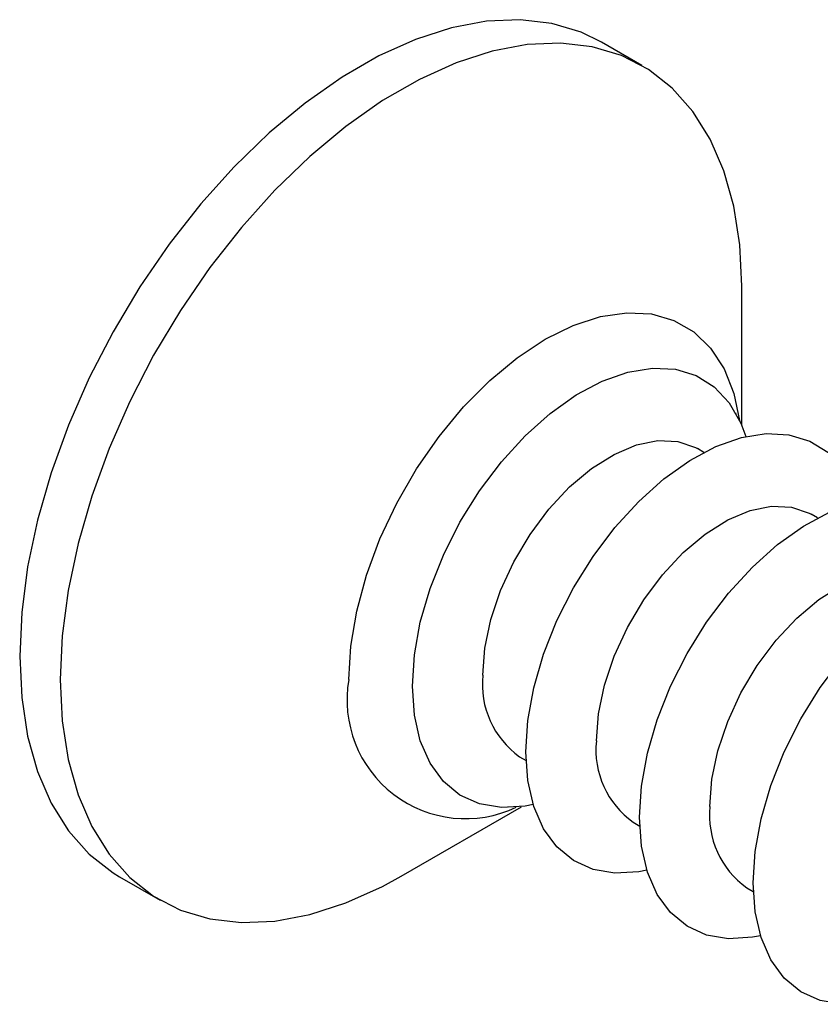
# Model space of a CAD drawing. Units: inches. Extents: x 1.7 to 81.6, y 2 to 53.2.
# Drawn here: x 12.5 to 12.8, y 13.8 to 14.1 of the extents above; entities that cross this region are included whole.
import ezdxf

# ---------------------------------------------------------------- set-up
doc = ezdxf.new("R2010")
doc.units = ezdxf.units.IN
doc.header["$LTSCALE"] = 5
doc.header["$MEASUREMENT"] = 0
doc.linetypes.add('SLD-Solid', pattern=[0])

msp = doc.modelspace()

# ---------------------------------------------------------------- linework, layer by layer
at = {"color": 7, "linetype": 'SLD-Solid', "lineweight": 25}
for p, q in [((12.68986447369604, 14.0820749926118), (12.67594504886954, 14.09011050552344)), ((12.72411719583966, 13.9586067485359), (12.72411719583966, 14.00636837106964)), ((12.72212881892287, 13.96273596030264), (12.72214645783875, 13.96269605933832)), ((12.71114350634722, 13.94932340625729), (12.70890240396653, 13.95061716712319)), ((12.75011789586144, 13.9268239701047), (12.74787679348075, 13.9281177309706)), ((12.64788374114818, 13.84491829021846), (12.65012484352888, 13.84362452935256)), ((12.60721303060017, 13.80386247532287), (12.64857356792596, 13.82774716789319)), ((12.6441345913381, 13.8274055509314), (12.64413179312841, 13.82740430797604)), ((12.6868581306624, 13.82241885406586), (12.68909923304309, 13.82112509319997)), ((12.51060415607145, 13.80370064552354), (12.52452358089796, 13.7956651326119)), ((12.72583252017662, 13.79991941791327), (12.72807362255731, 13.79862565704737))]:
    msp.add_line(p, q, dxfattribs=at)
at = {"color": 7, "linetype": 'SLD-Solid', "lineweight": 25, "flags": 128}
for points in [[(12.67594504886954, 14.09011050552344), (12.66896905815825, 14.09350907741252), (12.65889037229782, 14.09653812936402), (12.64804240152924, 14.09781287643208), (12.63655232839137, 14.09731837337285), (12.62455486348628, 14.09506041778257), (12.6121906661206, 14.09106548212607), (12.59960469520374, 14.08538040337131), (12.58694450973725, 14.07807183386878), (12.57435853882039, 14.0692254599136), (12.5619943414547, 14.05894499715209), (12.54999687654962, 14.04735097461059), (12.53850680341175, 14.03457932160291), (12.52765883264317, 14.02077977408332), (12.51758014678274, 14.00611411912944), (12.50838890920716, 13.99075429813666), (12.50019287877335, 13.97488039096252), (12.49308814644447, 13.95867850465497), (12.48715800871113, 13.94233859151744), (12.4824719910163, 13.92605222209176), (12.47908503263298, 13.91001033916865), (12.47703684255148, 13.89440101915818), (12.47635143392784, 13.87940726706571), (12.47703684255148, 13.86520487092561), (12.47908503263298, 13.85196034084726), (12.4824719910163, 13.83982895683624), (12.48715800871113, 13.82895294827823), (12.49308814644447, 13.81945982642956), (12.50019287877335, 13.81146088946426), (12.50838890920716, 13.80504991760474), (12.51060415607145, 13.80370064552354)], [(12.72411719583966, 14.00636837106963), (12.72343178721601, 14.02057076720973), (12.72138359713451, 14.03381529728808), (12.71799663875119, 14.0459466812991), (12.71331062105636, 14.05682268985711), (12.70738048332303, 14.06631581170578), (12.70027575099414, 14.07431474867108), (12.69207972056034, 14.0807257205306), (12.68288848298475, 14.08547356450088), (12.67280979712433, 14.08850261645238), (12.66196182635575, 14.08977736352044), (12.65047175321788, 14.08928286046121), (12.63847428831279, 14.08702490487093), (12.62611009094711, 14.08302996921443), (12.61352412003025, 14.07734489045967), (12.60086393456375, 14.07003632095714), (12.58827796364689, 14.06118994700196), (12.57591376628121, 14.05090948424044), (12.56391630137612, 14.03931546169895), (12.55242622823826, 14.02654380869127), (12.54157825746968, 14.01274426117168), (12.53149957160925, 13.9980786062178), (12.52230833403366, 13.98271878522502), (12.51411230359986, 13.96684487805088), (12.50700757127097, 13.95064299174333), (12.50107743353764, 13.9343030786058), (12.49639141584281, 13.91801670918012), (12.49300445745949, 13.90197482625701), (12.49095626737799, 13.88636550624653), (12.49027085875434, 13.87137175415407), (12.49095626737799, 13.85716935801397), (12.49300445745949, 13.84392482793563), (12.49639141584281, 13.8317934439246), (12.50107743353764, 13.82091743536659), (12.50700757127097, 13.81142431351792), (12.51411230359986, 13.80342537655262), (12.52230833403366, 13.7970144046931), (12.53149957160925, 13.79226656072282), (12.54157825746968, 13.78923750877132), (12.55242622823826, 13.78796276170326), (12.56391630137612, 13.78845726476249), (12.57591376628121, 13.79071522035277), (12.5882779636469, 13.79471015600928), (12.60086393456375, 13.80039523476403), (12.60721303060017, 13.80386247532287)], [(12.61109146624842, 13.86912181053881), (12.61177661124121, 13.87982257955197), (12.61381598700165, 13.89106358317967), (12.61716179229041, 13.90258134182433), (12.6217356042673, 13.91410588898531), (12.62743021665615, 13.92536709904491), (12.6341121525691, 13.93610101878389), (12.64162479309172, 13.94605605422122), (12.64979204829754, 13.95499886776374), (12.65842248464681, 13.9627198474416), (12.66731381202631, 13.96903802003514), (12.67625762525821, 13.97380529293381), (12.68504428894077, 13.97690992530141), (12.6934678511245, 13.97827914718661), (12.70133087065131, 13.97788086518893), (12.70844904500786, 13.97572441470082), (12.71465553022033, 13.971860341094), (12.71980485153571, 13.96637921497877), (12.72377631322672, 13.95940950930569), (12.72549533185937, 13.95477015116278)], [(12.65006585576264, 13.84662237438621), (12.65075100075543, 13.85732314339937), (12.65279037651587, 13.86856414702708), (12.65613618180463, 13.88008190567174), (12.66070999378151, 13.89160645283272), (12.66640460617037, 13.90286766289231), (12.67308654208333, 13.9136015826313), (12.68059918260593, 13.92355661806862), (12.68876643781176, 13.93249943161114), (12.69739687416103, 13.940220411289), (12.70628820154053, 13.94653858388254), (12.71523201477243, 13.95130585678121), (12.72401867845499, 13.95441048914881), (12.73244224063872, 13.95577971103402), (12.74030526016553, 13.95538142903634), (12.74742343452208, 13.95322497854823), (12.75362991973455, 13.9493609049414), (12.75877924104993, 13.94387977882617), (12.76275070274094, 13.9369100731531), (12.76446972137379, 13.93227071500951)], [(12.63524285559518, 13.87285763864474), (12.63593629733383, 13.88215513661282), (12.6379943347617, 13.89195443613574), (12.64135082086252, 13.90194057966392), (12.64589787541128, 13.91179260432775), (12.65148935233345, 13.92119385794827), (12.65794553696007, 13.92984217649872), (12.66505892220508, 13.93745959590504), (12.67260087801378, 13.94380128603988), (12.68032899972095, 13.94866341976433), (12.6879948991362, 13.95188972409993), (12.69535218794479, 13.95337650297071), (12.70216439683082, 13.95307597008044), (12.70821257579559, 13.95099778480349), (12.70890240396653, 13.95061716712319)], [(12.6742172451094, 13.85035820249214), (12.67491068684804, 13.85965570046023), (12.67696872427592, 13.86945499998314), (12.68032521037674, 13.87944114351133), (12.6848722649255, 13.88929316817516), (12.69046374184767, 13.89869442179567), (12.69691992647429, 13.90734274034612), (12.7040333117193, 13.91496015975244), (12.711575267528, 13.92130184988728), (12.71930338923517, 13.92616398361174), (12.72696928865041, 13.92939028794734), (12.73432657745901, 13.93087706681811), (12.74113878634504, 13.93057653392784), (12.74718696530981, 13.9284983486509), (12.74787679348075, 13.9281177309706)], [(12.68904024527686, 13.82412293823362), (12.68972539026965, 13.83482370724678), (12.69176476603009, 13.84606471087448), (12.69511057131885, 13.85758246951914), (12.69968438329573, 13.86910701668012), (12.70537899568459, 13.88036822673972), (12.71206093159755, 13.8911021464787), (12.71957357212015, 13.90105718191603), (12.72774082732598, 13.90999999545855), (12.73637126367525, 13.91772097513641), (12.74526259105475, 13.92403914772995), (12.75420640428664, 13.92880642062862), (12.76299306796921, 13.93191105299622), (12.77141663015294, 13.93328027488142), (12.77927964967975, 13.93288199288374), (12.7863978240363, 13.93072554239563), (12.79260430924877, 13.92686146878881), (12.79775363056415, 13.92138034267358), (12.80172509225516, 13.9144106370005), (12.80344411088799, 13.90977127885699)], [(12.72801463479108, 13.80162350208102), (12.72869977978387, 13.81232427109418), (12.73073915554431, 13.82356527472189), (12.73408496083307, 13.83508303336655), (12.73865877280995, 13.84660758052753), (12.74435338519881, 13.85786879058713), (12.75103532111176, 13.86860271032611), (12.75854796163437, 13.87855774576343), (12.7667152168402, 13.88750055930596), (12.77534565318947, 13.89522153898382), (12.78423698056897, 13.90153971157735), (12.79318079380086, 13.90630698447602), (12.80196745748342, 13.90941161684362), (12.81039101966716, 13.91078083872883), (12.81825403919397, 13.91038255673115), (12.82537221355052, 13.90822610624304), (12.83157869876299, 13.90436203263621), (12.83672802007837, 13.89888090652098), (12.84069948176938, 13.89191120084791), (12.84241850040223, 13.88727184270433)], [(12.71319163462362, 13.82785876633955), (12.71388507636226, 13.83715626430764), (12.71594311379014, 13.84695556383055), (12.71929959989096, 13.85694170735873), (12.72384665443972, 13.86679373202256), (12.72943813136189, 13.87619498564308), (12.73589431598851, 13.88484330419353), (12.74300770123352, 13.89246072359985), (12.75054965704222, 13.89880241373469), (12.75827777874939, 13.90366454745914), (12.76594367816463, 13.90689085179474), (12.77330096697323, 13.90837763066552), (12.78011317585926, 13.90807709777525), (12.78616135482403, 13.9059989124983), (12.78685118299497, 13.905618294818)], [(12.65258515869362, 13.82847234222045), (12.64979204829754, 13.82792749424891), (12.64162479309172, 13.82744059564785), (12.6341121525691, 13.82872172096714), (12.62743021665615, 13.83174084171513), (12.6217356042673, 13.83642719226038), (12.61716179229041, 13.84267092851807), (12.61381598700165, 13.85032570260226), (12.61177661124121, 13.85921209309632), (12.61109146624842, 13.86912181053881)], [(12.69155954820854, 13.80597290606801), (12.68876643781176, 13.80542805809631), (12.68059918260593, 13.80494115949525), (12.67308654208333, 13.80622228481454), (12.66640460617037, 13.80924140556254), (12.66070999378151, 13.81392775610779), (12.65613618180463, 13.82017149236547), (12.65279037651587, 13.82782626644967), (12.65075100075543, 13.83671265694373), (12.65006585576264, 13.84662237438621)], [(12.73053393772268, 13.7834734699154), (12.72774082732598, 13.78292862194372), (12.71957357212015, 13.78244172334266), (12.71206093159755, 13.78372284866195), (12.70537899568459, 13.78674196940994), (12.69968438329573, 13.79142831995519), (12.69511057131885, 13.79767205621288), (12.69176476603009, 13.80532683029708), (12.68972539026965, 13.81421322079113), (12.68904024527686, 13.82412293823362)], [(12.76950832723696, 13.76097403376282), (12.7667152168402, 13.76042918579112), (12.75854796163437, 13.75994228719006), (12.75103532111176, 13.76122341250935), (12.7443533851988, 13.76424253325735), (12.73865877280995, 13.7689288838026), (12.73408496083307, 13.77517262006029), (12.73073915554431, 13.78282739414448), (12.72869977978387, 13.79171378463854), (12.72801463479108, 13.80162350208102)]]:
    msp.add_lwpolyline(points, dxfattribs=at)
at = {"color": 1, "linetype": 'SLD-Solid', "lineweight": 25, "flags": 128}
msp.add_lwpolyline([(12.58927803230262, 13.87137175415407), (12.58996426643402, 13.88284763752547), (12.59200899908022, 13.89488221406848), (12.59537060538108, 13.90723049450954), (12.59998065272638, 13.91964110346836), (12.60574529384644, 13.93186139673578), (12.61254717727193, 13.9436426043813), (12.6202478362713, 13.95474489499146), (12.62869050763419, 13.96494225794578), (12.63770332291832, 13.97402710434129), (12.6471028071953, 13.9818144929039), (12.65669761407114, 13.98814589485947), (12.66629242094698, 13.99289242112241), (12.67569190522397, 13.99595744610589), (12.68470472050809, 13.99727857474003), (12.69314739187099, 13.99682891265565), (12.70084805087036, 13.9946176136761), (12.70764993429584, 13.99068969347172), (12.71341457541591, 13.98512511317068), (12.7180246227612, 13.97803715158101), (12.72138622906206, 13.96957009916066), (12.72337621108984, 13.96029587670721)], dxfattribs=at)
at = {"color": 1, "linetype": 'SLD-Solid', "lineweight": 25}
msp.add_arc((12.62935302310317, 13.86433086381828), 0.04068880711429905, 170.0352398853643, 295.2977554729462, dxfattribs=at)
at = {"color": 7, "linetype": 'SLD-Solid', "lineweight": 25}
for centre, radius, start, end in [((12.66560893311161, 13.86976717722351), 0.0305229358930255, 174.1888177061819, 234.4990019004502), ((12.70458332262586, 13.84726774107092), 0.03052293589305284, 174.1888177062009, 234.4990019004137), ((12.74355771214004, 13.82476830491831), 0.03052293589301894, 174.1888177061676, 234.4990019004386)]:
    msp.add_arc(centre, radius, start, end, dxfattribs=at)

doc.saveas('drawing.dxf')
